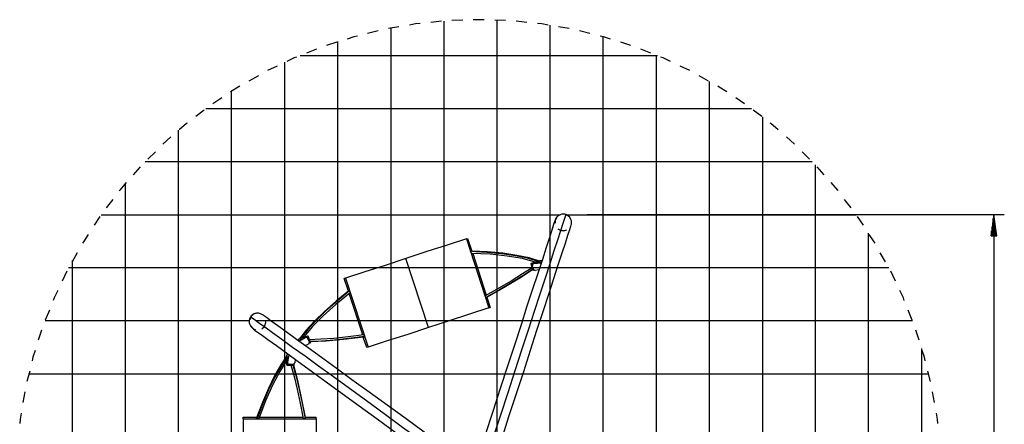
# Model space of a CAD drawing. Extents: x -46.5 to 46.5, y -48.8 to 48.8.
# Drawn here: x -46.2 to 46.5, y 10.7 to 48.8 of the extents above; entities that cross this region are included whole.
import ezdxf

# ---------------------------------------------------------------- set-up
doc = ezdxf.new("R2010")
doc.units = 0
doc.layers.get('0').update_dxf_attribs({"linetype": 'CONTINUOUS'})

msp = doc.modelspace()

# ---------------------------------------------------------------- linework, layer by layer
at = {"color": 0}
for points in [[(-8.4708, 48.4759), (-8.9026, 48.4251), (-9.4868, 48.3235)], [(-6.4642, 48.6791), (-7.4802, 48.5775)], [(-6.2102, -38.2397), (-6.2102, 48.7045)], [(-4.4576, 48.7807), (-5.4736, 48.7553)], [(-2.451, 48.8061), (-2.959, 48.8315), (-3.467, 48.8061)], [(-0.4444, 48.7553), (-1.435, 48.7807)], [(-1.2318, -38.3413), (-1.2318, 48.8061)], [(1.5622, 48.5775), (0.5716, 48.6791)], [(3.5688, 48.3235), (2.9846, 48.4251), (2.5782, 48.4759)], [(3.772, -37.8587), (3.772, 48.2981)], [(-12.4332, 47.7647), (-13.4238, 47.5361)], [(-10.4774, 48.1457), (-11.468, 47.9933)], [(-11.214, -37.5793), (-11.214, 48.0441)], [(5.55, 47.9933), (4.5594, 48.1457)], [(7.5058, 47.5361), (6.5406, 47.7647)], [(-16.3194, 46.6979), (-17.2846, 46.3931)], [(-16.2178, -36.3093), (-16.2178, 46.7741)], [(-14.389, 47.2821), (-14.7192, 47.2059), (-15.3542, 47.0027)], [(9.4616, 47.0027), (8.8012, 47.2059), (8.4964, 47.2821)], [(8.7758, -36.7665), (8.7758, 47.2313)], [(11.3666, 46.3931), (10.4268, 46.6979)], [(-19.7738, 45.4533), (13.8812, 45.4533)], [(-18.2244, 46.0375), (-19.1642, 45.6819)], [(13.2462, 45.6819), (12.3064, 46.0375)], [(13.7796, -35.0393), (13.7796, 45.4787)], [(-21.2216, -34.3535), (-21.2216, 44.8183)], [(-20.104, 45.3009), (-20.3326, 45.2247), (-21.0184, 44.8945)], [(15.1004, 44.8945), (14.4146, 45.2247), (14.186, 45.3009)], [(-21.9328, 44.4627), (-22.8472, 44.0309)], [(16.9292, 44.0309), (16.0148, 44.4627)], [(-23.7108, 43.5483), (-24.5998, 43.0403)], [(18.6818, 43.0403), (17.8182, 43.5483)], [(18.7834, -32.5755), (18.7834, 43.0149)], [(-25.4634, 42.5577), (-25.6158, 42.4815), (-26.327, 42.0243)], [(-26.2254, -31.6357), (-26.2254, 42.1005)], [(20.409, 42.0243), (19.6978, 42.4815), (19.5708, 42.5577)], [(-27.1652, 41.4655), (-28.0034, 40.9067)], [(22.0854, 40.9067), (21.2472, 41.4655)], [(-28.8162, 40.2971), (-29.6036, 39.6875)], [(-28.6638, 40.4495), (22.7458, 40.4495)], [(23.711, 39.6875), (22.8982, 40.2971)], [(-30.4164, 39.0779), (-30.4672, 39.0525), (-31.1784, 38.4429)], [(23.7872, -29.2227), (23.7872, 39.6621)], [(25.2604, 38.4429), (24.5492, 39.0525), (24.4984, 39.0779)], [(-31.2292, -27.9527), (-31.2292, 38.4175)], [(-31.9404, 37.7825), (-32.7024, 37.0967)], [(26.7844, 37.0967), (26.0224, 37.7825)], [(-33.4136, 36.3855), (-34.1248, 35.6743)], [(28.2068, 35.6743), (27.4956, 36.3855)], [(-34.3788, 35.4457), (28.4608, 35.4457)], [(-34.836, 34.9631), (-35.4964, 34.2011)], [(28.7656, -24.6761), (28.7656, 35.1409)], [(29.5784, 34.2011), (28.918, 34.9631)], [(-36.1568, 33.4645), (-36.7664, 32.7533), (-36.8172, 32.7025)], [(-36.233, -22.9489), (-36.233, 33.4137)], [(30.8992, 32.7025), (30.8738, 32.7533), (30.2388, 33.4645)], [(-37.4268, 31.8897), (-38.0364, 31.0769)], [(32.1184, 31.0769), (31.5088, 31.8897)], [(-38.646, 30.2895), (-39.1794, 29.4513)], [(-38.519, 30.4419), (4.7118, 30.4419)], [(4.2546, 29.9593), (4.2038, 29.8577), (4.1022, 29.5275), (3.9244, 28.9941), (3.6958, 28.2829), (3.391, 27.3431), (3.0354, 26.2255), (2.6036, 24.9047), (2.121, 23.4315), (1.5876, 21.8059), (1.0288, 20.0533), (0.4192, 18.1483), (-0.2412, 16.1671), (-0.927, 14.0589), (-1.6128, 11.8999), (-2.3494, 9.6901), (-3.0606, 7.4295)], [(5.2452, 30.4673), (5.2198, 30.3657), (5.1182, 30.0863), (4.9658, 29.6037), (4.7372, 28.9179), (4.4578, 28.0543), (4.1276, 27.0383), (3.7466, 25.8191), (3.2894, 24.4729), (2.8068, 22.9489), (2.2734, 21.3233), (1.6892, 19.5453), (1.0796, 17.6657), (0.4446, 15.7099), (-0.2158, 13.6525), (-0.9016, 11.5443), (-1.6128, 9.3853), (-2.324, 7.2009)], [(4.2546, 29.9593), (4.2292, 29.6545)], [(5.2452, 30.4673), (5.2452, 30.4673), (5.1684, 30.4868), (5.0911, 30.4985), (5.0136, 30.5022), (4.9368, 30.4986), (4.8608, 30.4875), (4.7866, 30.4694), (4.7144, 30.4445), (4.6451, 30.4133), (4.5788, 30.3755), (4.5165, 30.332), (4.4586, 30.2826), (4.4057, 30.2279), (4.3581, 30.1678), (4.3168, 30.1029), (4.2821, 30.0333), (4.2546, 29.9593)], [(4.407, 30.2133), (4.2546, 29.9593)], [(5.2452, 30.4673), (4.9404, 30.4927)], [(5.677, 30.0609), (5.6008, 30.2387), (5.2452, 30.4673)], [(5.7532, 29.4767), (5.7532, 29.4767), (5.7727, 29.5533), (5.7844, 29.6306), (5.7881, 29.708), (5.7845, 29.785), (5.7734, 29.8608), (5.7553, 29.9351), (5.7304, 30.0072), (5.6992, 30.0767), (5.6614, 30.1427), (5.6179, 30.205), (5.5685, 30.2629), (5.5138, 30.316), (5.4537, 30.3633), (5.3888, 30.4048), (5.3192, 30.4395), (5.2452, 30.4673)], [(5.296, 30.4419), (32.601, 30.4419)], [(7.2518, 30.4673), (46.5456, 30.4673)], [(33.2868, 29.4513), (32.728, 30.2895)], [(45.555, 30.4673), (45.301, 28.4607)], [(45.4534, 28.4607), (45.4534, 29.7053)], [(45.5042, 28.4607), (45.5042, 30.0863)], [(45.555, 30.4673), (45.555, -20.0025)], [(45.8344, 28.4607), (45.555, 30.4673)], [(45.555, 28.4607), (45.555, 30.4673)], [(45.555, 28.4607), (45.555, 30.4673)], [(45.6058, 28.4607), (45.6058, 30.0863)], [(45.6566, 28.4607), (45.6566, 29.7053)], [(-1.562, 6.9469), (-0.8254, 9.1821), (-0.1142, 11.4173), (0.597, 13.5763), (1.2828, 15.6591), (1.9178, 17.6657), (2.5274, 19.5707), (3.1116, 21.3233), (3.645, 22.9489), (4.1276, 24.4221), (4.534, 25.7175), (4.915, 26.8605), (5.2198, 27.7749), (5.4484, 28.5115), (5.6262, 29.0449), (5.7278, 29.3497), (5.7532, 29.4767)], [(4.5086, 29.1211), (4.7626, 28.9687)], [(4.7626, 28.9687), (5.169, 28.9433), (5.3468, 29.0195)], [(45.3518, 28.4607), (45.3518, 28.9179)], [(45.4026, 28.4607), (45.4026, 29.3243)], [(45.7074, 28.4607), (45.7074, 29.3243)], [(45.7582, 28.4607), (45.7582, 28.9179)], [(-39.7382, 28.5877), (-40.1954, 27.8765), (-40.2716, 27.7495)], [(-4.102, 28.1559), (-5.9308, 27.5717), (-7.8358, 26.9621), (-9.817, 26.3271)], [(-4.102, 28.1559), (-4.0004, 28.2067)], [(-4.102, 28.1559), (-1.9938, 21.6535)], [(-4.0004, 28.2067), (-3.594, 27.0129)], [(33.7694, -18.2499), (33.7694, 28.7147)], [(34.379, 27.7495), (34.3028, 27.8765), (33.8202, 28.5877)], [(45.301, 28.4607), (45.301, 28.5369)], [(45.301, 28.4607), (45.301, 28.5369)], [(45.301, 28.4607), (45.8344, 28.4607)], [(45.809, 28.4607), (45.809, 28.5369)], [(45.809, 28.4607), (45.809, 28.5369)], [(-3.721, 26.9621), (-3.6448, 27.0129)], [(2.629, 26.0477), (1.6384, 26.3525), (0.4954, 26.5811), (-0.7746, 26.7589), (-2.197, 26.8859), (-3.721, 26.9621)], [(-3.6448, 26.7843), (-3.721, 26.9621)], [(2.7814, 26.0731), (1.7908, 26.3779), (0.6478, 26.6065), (-0.673, 26.8097), (-2.1208, 26.9367), (-3.6448, 27.0129)], [(-40.7796, 26.8605), (-41.2622, 25.9969)], [(-41.2114, -15.6591), (-41.2114, 26.1239)], [(-9.817, 26.3271), (-11.7728, 25.6667), (-13.6778, 25.0571), (-15.5066, 24.4729)], [(-7.6834, 19.7993), (-9.817, 26.3271)], [(2.375, 25.9715), (1.1558, 26.3017), (-0.2666, 26.5303), (-1.8922, 26.7081), (-3.6448, 26.7843)], [(-3.5178, 26.7843), (-2.2478, 22.8473)], [(2.7306, 26.0985), (1.9686, 25.8445)], [(1.994, 25.8445), (2.7306, 26.0731)], [(2.7306, 26.0477), (2.7052, 25.9715), (2.6798, 25.9207)], [(2.8068, 26.0731), (2.756, 26.0731), (2.7306, 26.0477)], [(2.8322, 26.0985), (2.8068, 26.0985), (2.7814, 26.0731)], [(2.8068, 26.0731), (2.9846, 26.0985)], [(2.9846, 26.1239), (2.8322, 26.0985)], [(35.3696, 25.9969), (34.8616, 26.8605)], [(-41.7448, 25.1079), (-42.1766, 24.1935)], [(-41.5924, 25.4635), (35.6744, 25.4635)], [(2.0702, 25.4381), (1.1558, 24.8539), (0.1144, 24.1935), (-1.054, 23.5077), (-2.3494, 22.7965)], [(2.121, 25.2857), (1.2066, 24.6761), (0.1652, 24.0411), (-1.0032, 23.3553), (-2.2986, 22.6441)], [(2.121, 25.2349), (0.9018, 24.4475), (-0.5714, 23.5839), (-2.2224, 22.6441)], [(1.9686, 25.8445), (2.121, 25.1841)], [(2.1464, 25.1841), (1.994, 25.8445)], [(2.121, 25.7937), (2.0956, 25.7175), (2.0956, 25.6413)], [(2.1718, 25.3619), (2.0956, 25.6413)], [(2.2226, 25.8445), (2.1718, 25.8191), (2.121, 25.7937)], [(2.2734, 25.2349), (2.1464, 25.1841)], [(2.1718, 25.3619), (2.248, 25.2349), (2.375, 25.1841)], [(2.248, 25.8699), (2.2226, 25.8445), (2.1972, 25.8445)], [(2.2226, 25.8445), (2.9338, 25.9207)], [(2.9338, 25.9461), (2.248, 25.8699)], [(2.7052, 25.2349), (2.375, 25.1841)], [(36.284, 24.1935), (35.8522, 25.1079)], [(-15.5066, 24.4729), (-15.6336, 24.4221)], [(-15.2272, 23.2283), (-15.6336, 24.4221)], [(-15.5066, 24.4729), (-13.373, 17.9705)], [(-42.6084, 23.3045), (-42.9386, 22.5933), (-43.0402, 22.3647)], [(-15.2018, 23.2537), (-16.3956, 22.2885), (-17.4878, 21.3233), (-18.4276, 20.4089), (-19.215, 19.5453), (-19.85, 18.7325)], [(-15.1256, 23.2537), (-16.294, 22.2885), (-17.3608, 21.3741), (-18.2752, 20.4597), (-19.0626, 19.6215), (-19.6976, 18.8087)], [(-15.2018, 23.2537), (-15.1256, 23.2537)], [(-15.1256, 23.2537), (-15.0748, 23.0759)], [(37.1222, 22.3647), (37.046, 22.5933), (36.7158, 23.3045)], [(-15.0748, 23.0759), (-16.421, 21.9837), (-17.6148, 20.9169), (-18.6054, 19.9009), (-19.4182, 18.9357)], [(-13.881, 19.1135), (-15.151, 22.9997)], [(-2.2986, 22.6441), (-2.3494, 22.7965)], [(-2.2986, 22.6441), (-2.2224, 22.6441)], [(-2.197, 22.6695), (-1.8668, 21.7043)], [(-43.3958, 21.4503), (-43.7768, 20.5105)], [(-1.9938, 21.6535), (-3.8226, 21.0693), (-5.7276, 20.4343), (-7.6834, 19.7993)], [(-1.9938, 21.6535), (-1.8668, 21.7043)], [(37.8588, 20.5105), (37.5032, 21.4503)], [(-43.8022, 20.4597), (-24.5744, 20.4597)], [(-24.422, 20.8407), (-24.422, 20.8407), (-24.4657, 20.7722), (-24.5018, 20.7009), (-24.5302, 20.6272), (-24.5513, 20.5517), (-24.5647, 20.475), (-24.571, 20.3977), (-24.5698, 20.3204), (-24.5616, 20.2438), (-24.546, 20.1681), (-24.5235, 20.0944), (-24.494, 20.0231), (-24.4576, 19.9548), (-24.4142, 19.8898), (-24.3643, 19.8293), (-24.3075, 19.7734), (-24.2442, 19.7231)], [(-24.422, 20.8407), (-24.5236, 20.5359)], [(-23.3044, 20.9931), (-23.3044, 20.9931), (-23.3727, 21.0412), (-23.444, 21.0812), (-23.5177, 21.1131), (-23.5933, 21.1371), (-23.67, 21.153), (-23.7473, 21.1613), (-23.8246, 21.1619), (-23.9013, 21.155), (-23.9768, 21.1404), (-24.0505, 21.1187), (-24.1218, 21.0897), (-24.1902, 21.0537), (-24.2549, 21.0106), (-24.3156, 20.9607), (-24.3714, 20.904), (-24.422, 20.8407)], [(-23.914, 21.1201), (-24.1172, 21.0947), (-24.422, 20.8407)], [(-24.422, 20.8407), (-24.3458, 20.7645), (-24.0918, 20.5867), (-23.6854, 20.2819), (-23.1012, 19.8755), (-22.39, 19.3421), (-21.501, 18.7071), (-20.485, 17.9705), (-19.3166, 17.1323), (-18.0466, 16.1925), (-16.6496, 15.1765), (-15.1256, 14.0843), (-13.5254, 12.9159), (-11.849, 11.6967), (-10.1218, 10.4267), (-8.3184, 9.1313), (-6.4896, 7.7851), (-4.61, 6.4389)], [(-23.914, 20.4597), (-22.9996, 20.4597)], [(-4.1528, 7.0739), (-6.0578, 8.4709), (-7.9628, 9.8425), (-9.7916, 11.1887), (-11.5696, 12.4841), (-13.2714, 13.7033), (-14.897, 14.8717), (-16.3956, 15.9639), (-17.7672, 16.9799), (-19.0118, 17.8943), (-20.1294, 18.6817), (-21.0946, 19.3929), (-21.882, 19.9517), (-22.4916, 20.4089), (-22.9488, 20.7391), (-23.2282, 20.9423), (-23.3044, 20.9931)], [(-23.1266, 19.9009), (-22.9996, 20.2819), (-23.025, 20.4851)], [(-22.9996, 20.4597), (37.9096, 20.4597)], [(-44.1324, 19.5707), (-44.4372, 18.6055)], [(-24.4474, 19.9517), (-24.2442, 19.7231)], [(-24.2442, 19.7231), (-24.168, 19.6469), (-23.8886, 19.4437), (-23.4314, 19.1389), (-22.8218, 18.6817), (-22.009, 18.0975), (-21.0692, 17.4117), (-19.9516, 16.5989), (-18.707, 15.6845), (-17.3354, 14.6939), (-15.8114, 13.6017), (-14.2112, 12.4333), (-12.5094, 11.1887), (-10.7314, 9.8933), (-8.8772, 8.5471), (-6.9976, 7.2009), (-5.0926, 5.8039)], [(-24.2442, 19.7231), (-23.9648, 19.5961)], [(-23.3806, 19.6977), (-23.1266, 19.9009)], [(-7.6834, 19.7993), (-9.6392, 19.1643), (-11.5696, 18.5547), (-13.373, 17.9705)], [(38.5192, 18.6055), (38.2144, 19.5707)], [(-20.0532, 18.6309), (-19.9008, 18.7071)], [(-19.8754, 18.7071), (-20.0278, 18.6309)], [(-19.9008, 18.5293), (-19.2912, 18.8595)], [(-19.2658, 18.8595), (-19.9008, 18.5039)], [(-19.9008, 18.7071), (-19.8754, 18.7325), (-19.85, 18.7325)], [(-19.8754, 18.7071), (-19.9008, 18.7071)], [(-19.8754, 18.7071), (-19.8246, 18.7325), (-19.7738, 18.7325)], [(-19.8246, 18.7325), (-19.85, 18.7325)], [(-19.0626, 18.9865), (-19.8246, 18.7579)], [(-19.7992, 18.7579), (-19.0626, 19.0119)], [(-19.7738, 18.7325), (-19.723, 18.7071), (-19.6722, 18.6563)], [(-19.2912, 18.8595), (-19.2658, 18.8849), (-19.2404, 18.8849)], [(-19.2658, 18.8595), (-19.2912, 18.8595)], [(-19.2658, 18.8595), (-19.215, 18.8849), (-19.1642, 18.8849)], [(-19.215, 18.8849), (-19.2404, 18.8849)], [(-19.1642, 18.8849), (-19.088, 18.8341), (-19.0372, 18.7579)], [(-19.0626, 19.0119), (-18.8086, 18.3769)], [(-18.8086, 18.3769), (-19.0626, 18.9865)], [(-18.9356, 18.5039), (-19.0372, 18.7579)], [(-13.7794, 19.1135), (-15.2526, 18.9357), (-16.5988, 18.7833), (-17.818, 18.7071), (-18.9102, 18.6563)], [(-13.7286, 18.9611), (-15.1764, 18.7579), (-16.548, 18.6309), (-17.7672, 18.5293), (-18.834, 18.5039)], [(-13.8048, 18.9103), (-15.6844, 18.6817), (-17.3608, 18.5293), (-18.834, 18.4531)], [(-13.5, 17.9197), (-13.8302, 18.9103)], [(-13.8048, 18.9103), (-13.7286, 18.9611)], [(-13.7794, 19.1135), (-13.7286, 18.9611)], [(-44.742, 17.6403), (-44.9452, 17.0053), (-45.0214, 16.6751)], [(-19.2912, 18.0975), (-19.0118, 18.2499)], [(-18.9356, 18.5039), (-18.9356, 18.3515), (-19.0118, 18.2499)], [(-18.9356, 18.3261), (-18.8086, 18.3769)], [(-13.373, 17.9705), (-13.5, 17.9197)], [(38.7732, -7.4041), (38.7732, 17.8435)], [(39.1034, 16.6751), (39.0272, 17.0053), (38.824, 17.6403)], [(-21.0184, 17.1323), (-21.6026, 16.2941), (-22.1868, 15.2527), (-22.771, 14.0589), (-23.3298, 12.7381), (-23.8886, 11.2903)], [(-21.0438, 16.9799), (-21.6026, 16.1163), (-22.1868, 15.1003), (-22.771, 13.9319), (-23.3044, 12.6365), (-23.8378, 11.2141)], [(-21.0438, 16.7259), (-21.7042, 15.6591), (-22.39, 14.3637), (-23.0504, 12.8905), (-23.66, 11.2395)], [(-21.0438, 17.0815), (-21.0438, 16.2687)], [(-20.993, 17.3355), (-21.0184, 17.1831)], [(-21.0184, 17.1577), (-20.9676, 17.3355)], [(-21.0184, 17.1831), (-21.0184, 17.1577), (-21.0184, 17.1323)], [(-21.0184, 17.1577), (-21.0184, 17.1831)], [(-21.0184, 17.1577), (-21.0184, 17.1069), (-20.993, 17.0561)], [(-21.0184, 17.1323), (-21.0184, 17.1069)], [(-21.0184, 16.2941), (-21.0184, 17.0815)], [(-20.993, 17.0561), (-20.9422, 17.0053), (-20.8914, 16.9799)], [(-20.8406, 17.2339), (-20.9676, 16.5481)], [(-20.9676, 16.5227), (-20.8152, 17.2339)], [(-20.231, 16.8021), (-20.2818, 16.4719)], [(-21.0438, 16.2687), (-20.358, 16.2433)], [(-20.358, 16.2433), (-21.0184, 16.2941)], [(-20.9676, 16.5481), (-20.9676, 16.5227), (-20.9676, 16.4973)], [(-20.9676, 16.5227), (-20.9676, 16.5481)], [(-20.9676, 16.5227), (-20.9676, 16.4719), (-20.9422, 16.4211)], [(-20.9676, 16.4973), (-20.9676, 16.4719)], [(-20.9422, 16.4211), (-20.8914, 16.3703), (-20.7898, 16.3449)], [(-20.5104, 16.3195), (-20.7898, 16.3449)], [(-20.6374, 16.2433), (-20.3326, 15.2019), (-20.0532, 14.0081), (-19.7738, 12.6873), (-19.4944, 11.2395)], [(-20.5104, 16.3195), (-20.3834, 16.3703), (-20.2818, 16.4719)], [(-20.4596, 16.2433), (-20.1548, 15.2019), (-19.8754, 14.0081), (-19.596, 12.6873), (-19.3166, 11.2395)], [(-20.4088, 16.2433), (-20.0278, 14.8209), (-19.6722, 13.1699), (-19.2912, 11.3157)], [(-20.358, 16.3703), (-20.358, 16.2433)], [(-45.25, 15.6845), (-45.504, 14.7193)], [(-45.3516, 15.4559), (39.4336, 15.4559)], [(39.586, 14.7193), (39.3574, 15.6845)], [(-45.7072, 13.7287), (-45.885, 12.7381)], [(39.967, 12.7381), (39.7892, 13.7287)], [(-46.0374, 11.7475), (-46.139, 11.1633), (-46.1898, 10.7569)], [(-25.1332, 11.3411), (-23.8632, 11.3411)], [(-25.1332, 11.2141), (-25.1332, 11.3411)], [(-25.1332, 11.2141), (-18.2752, 11.2141)], [(-25.1332, 11.2141), (-25.1332, 9.3091), (-25.1332, 7.2771), (-25.1332, 5.2197)], [(-23.8378, 11.2141), (-23.8886, 11.2903)], [(-23.66, 11.2395), (-23.8378, 11.2141)], [(-23.6346, 11.3411), (-19.4944, 11.3411)], [(-19.3166, 11.2395), (-19.4944, 11.2395)], [(-19.3166, 11.3411), (-18.2752, 11.3411)], [(-19.3166, 11.2395), (-19.2912, 11.3157)], [(-18.2752, 11.2141), (-18.2752, 11.3411)], [(-18.2752, 11.2141), (-18.2752, 9.3091), (-18.2752, 7.2771), (-18.2752, 5.2197)], [(40.2718, 10.7569), (40.2464, 11.1633), (40.1448, 11.7475)]]:
    msp.add_lwpolyline(points, dxfattribs=at)

doc.saveas('drawing.dxf')
